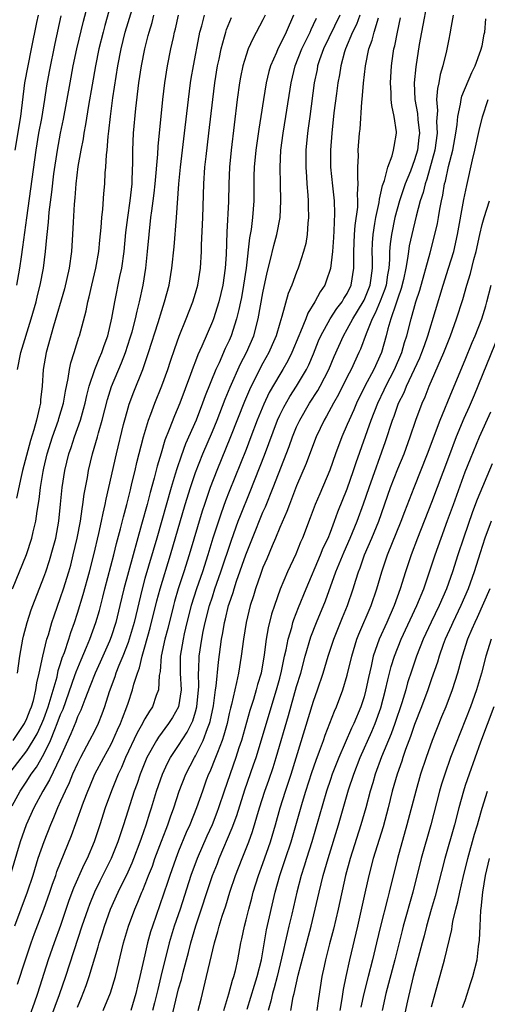
# Model space of a CAD drawing. Units: inches. Extents: x 2599874 to 2601000, y 1479000 to 1482000.
# Drawn here: x 2600274 to 2600330, y 1479432 to 1479548 of the extents above; entities that cross this region are included whole.
import ezdxf

# ---------------------------------------------------------------- set-up
doc = ezdxf.new("R2010")
doc.units = ezdxf.units.IN
doc.header["$MEASUREMENT"] = 0
doc.layers.add('LD25981479_2ft', color=230, linetype='Continuous')

msp = doc.modelspace()

# ---------------------------------------------------------------- linework, layer by layer
at = {"layer": 'LD25981479_2ft'}
for points, elevation in [([(2600273.28, 1479481), (2600274.93, 1479485.07), (2600275.59, 1479487), (2600275.75, 1479487.75), (2600276.06, 1479489), (2600276.21, 1479490.21), (2600276.44, 1479491.56), (2600276.59, 1479493), (2600276.91, 1479494.91), (2600277, 1479495.31), (2600277.41, 1479497), (2600278.04, 1479499), (2600278.76, 1479501), (2600278.8, 1479501.2), (2600279.34, 1479503), (2600279.56, 1479504.44), (2600279.91, 1479505.91), (2600280.06, 1479507), (2600280.22, 1479507.78), (2600280.62, 1479509), (2600281.17, 1479510.83), (2600281.24, 1479511), (2600282.04, 1479513.96), (2600282.24, 1479515), (2600282.4, 1479515.6), (2600282.71, 1479517), (2600283.18, 1479519), (2600283.54, 1479521), (2600283.66, 1479522.34), (2600283.82, 1479523.82), (2600283.89, 1479525), (2600284.01, 1479526.01), (2600284.13, 1479527.87), (2600284.24, 1479529), (2600284.3, 1479530.3), (2600284.37, 1479531), (2600284.44, 1479532.44), (2600284.51, 1479533), (2600284.64, 1479534.64), (2600284.73, 1479535.27), (2600284.91, 1479537), (2600285.2, 1479539.2), (2600285.78, 1479543), (2600286.17, 1479545), (2600286.67, 1479547), (2600287, 1479548.13), (2600288.27, 1479552.27)], 10564), ([(2600285.21, 1479551.21), (2600284.23, 1479547.77), (2600284.03, 1479547), (2600283.53, 1479545), (2600283.14, 1479543), (2600282.73, 1479540.73), (2600282.3, 1479538.3), (2600281.96, 1479536.04), (2600281.75, 1479535), (2600281.66, 1479534.34), (2600281.38, 1479533), (2600281.05, 1479531.05), (2600280.8, 1479529), (2600280.67, 1479527.33), (2600280.59, 1479526.59), (2600280.47, 1479524.47), (2600280.42, 1479523), (2600280.29, 1479521), (2600280.01, 1479519), (2600279.44, 1479516.56), (2600278.14, 1479512.14), (2600277.28, 1479509), (2600276.94, 1479507), (2600276.79, 1479505), (2600276.61, 1479503.39), (2600276.59, 1479503), (2600276.51, 1479502.51), (2600276.15, 1479501), (2600275.83, 1479499.83), (2600275.43, 1479498.57), (2600274.48, 1479495), (2600274.32, 1479494.32), (2600273.75, 1479491.75)], 10566), ([(2600273.89, 1479507), (2600274.29, 1479509), (2600275.51, 1479513), (2600276.08, 1479515), (2600276.25, 1479515.75), (2600276.58, 1479517), (2600276.96, 1479519), (2600277.21, 1479521), (2600277.37, 1479522.63), (2600277.39, 1479523), (2600277.55, 1479524.45), (2600277.64, 1479525.64), (2600277.96, 1479528.04), (2600278.21, 1479530.21), (2600278.61, 1479533), (2600278.98, 1479535.02), (2600279.33, 1479536.67), (2600280.12, 1479541), (2600280.5, 1479543), (2600280.93, 1479545), (2600281.7, 1479548.3), (2600282.22, 1479550.22)], 10568), ([(2600322.58, 1479551), (2600321.81, 1479547), (2600321.54, 1479545.54), (2600321.12, 1479542.88), (2600320.94, 1479541), (2600321.02, 1479539), (2600321.33, 1479537.33), (2600321.37, 1479536.63), (2600321.56, 1479535), (2600321.49, 1479534.51), (2600321.34, 1479533), (2600321, 1479531.85), (2600320.5, 1479530.5), (2600319.89, 1479529), (2600319.21, 1479527), (2600318.65, 1479525), (2600318.24, 1479523), (2600318.09, 1479521.91), (2600318.03, 1479521), (2600318.02, 1479520.02), (2600317.93, 1479519), (2600317.78, 1479518.22), (2600317.61, 1479517), (2600317.47, 1479516.53), (2600316.91, 1479515.09), (2600316.33, 1479513.67), (2600315.96, 1479513), (2600315.23, 1479511.23), (2600314.58, 1479509.42), (2600314.39, 1479509), (2600313.46, 1479507), (2600313, 1479506.12), (2600311.96, 1479504.04), (2600311.37, 1479503), (2600310.55, 1479501.45), (2600310.27, 1479501), (2600309.32, 1479499), (2600309, 1479498.18), (2600308.14, 1479495.86), (2600307, 1479493.19), (2600306.4, 1479491.6), (2600306.14, 1479491), (2600305.83, 1479490.17), (2600305, 1479488.25), (2600304.5, 1479487), (2600304.1, 1479486.1), (2600303.46, 1479484.54), (2600303, 1479483.5), (2600302.7, 1479482.7), (2600302.11, 1479481), (2600301.86, 1479480.14), (2600301.48, 1479479), (2600301, 1479477), (2600300.69, 1479475), (2600300.43, 1479473), (2600300.1, 1479471), (2600299.87, 1479469.87), (2600299.65, 1479469), (2600299.26, 1479467.26), (2600299.15, 1479466.85), (2600299, 1479466.22), (2600298.74, 1479465), (2600298.37, 1479463.63), (2600298.16, 1479463), (2600297.59, 1479461.59), (2600297.39, 1479461), (2600296.7, 1479459.3), (2600296.55, 1479459), (2600296.28, 1479458.28), (2600295.81, 1479457), (2600295.1, 1479455), (2600294.32, 1479453), (2600293.91, 1479452.09), (2600293, 1479449.9), (2600292.65, 1479449), (2600291.95, 1479447), (2600291.72, 1479446.28), (2600291.22, 1479444.78), (2600289.88, 1479441), (2600289.67, 1479440.33), (2600289.31, 1479439), (2600289, 1479437.57), (2600288.41, 1479435), (2600288.12, 1479433.88), (2600287.91, 1479433), (2600287.31, 1479431)], 10540), ([(2600272.87, 1479459), (2600275, 1479461.78), (2600275.75, 1479463), (2600276.2, 1479463.8), (2600276.76, 1479465), (2600277, 1479465.58), (2600277.52, 1479467), (2600277.77, 1479467.77), (2600278.57, 1479470.57), (2600278.71, 1479471.29), (2600279, 1479472.15), (2600279.19, 1479472.81), (2600279.44, 1479473.44), (2600279.96, 1479475), (2600280.21, 1479475.79), (2600280.65, 1479477), (2600281, 1479478.09), (2600281.69, 1479480.31), (2600282.43, 1479483), (2600282.94, 1479485), (2600283.53, 1479487.53), (2600283.85, 1479489), (2600284.04, 1479489.96), (2600284.29, 1479491), (2600284.4, 1479491.6), (2600284.73, 1479493), (2600285.61, 1479497), (2600286.46, 1479500.46), (2600286.68, 1479501.32), (2600287, 1479502.43), (2600287.13, 1479502.87), (2600287.67, 1479504.33), (2600288.74, 1479507), (2600289.44, 1479509), (2600290.57, 1479512.57), (2600291, 1479514), (2600291.33, 1479515), (2600291.86, 1479517), (2600292.2, 1479519), (2600292.46, 1479521.54), (2600292.75, 1479525), (2600293.03, 1479529), (2600293.21, 1479531), (2600293.45, 1479533), (2600293.7, 1479535), (2600294.15, 1479539), (2600294.42, 1479541), (2600294.5, 1479541.5), (2600294.76, 1479543), (2600295.43, 1479546.57), (2600295.53, 1479547), (2600295.74, 1479547.74), (2600296.05, 1479549)], 10558), ([(2600303.26, 1479549), (2600303, 1479548.47), (2600301.79, 1479546.21), (2600301.26, 1479545), (2600301, 1479544.26), (2600300.62, 1479543), (2600300.34, 1479541.66), (2600300.23, 1479541), (2600299.96, 1479539), (2600299.22, 1479533), (2600299.04, 1479531), (2600298.96, 1479529), (2600298.91, 1479526.91), (2600298.72, 1479523.28), (2600298.62, 1479520.62), (2600298.52, 1479519), (2600298.23, 1479517), (2600298, 1479516), (2600297.75, 1479515), (2600297.12, 1479513), (2600297, 1479512.68), (2600295.75, 1479509.75), (2600295.27, 1479508.73), (2600295, 1479508), (2600294.71, 1479507.29), (2600294.4, 1479506.4), (2600293.12, 1479503), (2600292.5, 1479501.5), (2600291.88, 1479499.88), (2600291.37, 1479498.63), (2600290.91, 1479497.09), (2600290.46, 1479495.54), (2600290.09, 1479494.09), (2600289.61, 1479492.39), (2600289.25, 1479491), (2600288.61, 1479488.61), (2600287.03, 1479483), (2600286.5, 1479481), (2600286.04, 1479479), (2600285.55, 1479477), (2600285, 1479475.31), (2600284.8, 1479474.8), (2600283.7, 1479472.3), (2600283.1, 1479471), (2600282.52, 1479469.48), (2600281.85, 1479467.85), (2600281.4, 1479466.6), (2600281, 1479465.79), (2600280.79, 1479465.21), (2600280.22, 1479463.78), (2600278.96, 1479461), (2600277.68, 1479458.32), (2600276.89, 1479457), (2600275.82, 1479455), (2600274.92, 1479453), (2600274.21, 1479451), (2600273, 1479447)], 10554), ([(2600273.37, 1479463), (2600274.71, 1479465), (2600275, 1479465.61), (2600275.37, 1479466.63), (2600275.53, 1479467), (2600275.76, 1479467.76), (2600276.06, 1479469), (2600276.17, 1479469.83), (2600276.46, 1479471), (2600276.87, 1479473), (2600277.36, 1479475), (2600277.54, 1479475.54), (2600277.96, 1479477), (2600278.22, 1479477.78), (2600279, 1479479.96), (2600279.34, 1479481), (2600279.97, 1479483), (2600280.19, 1479483.81), (2600280.5, 1479485), (2600280.96, 1479487), (2600281.34, 1479489), (2600281.54, 1479490.46), (2600281.65, 1479491), (2600281.8, 1479492.2), (2600282.18, 1479494.18), (2600282.32, 1479495), (2600282.78, 1479497), (2600283.36, 1479499), (2600283.48, 1479499.48), (2600283.93, 1479501), (2600284.55, 1479503.45), (2600285.03, 1479504.97), (2600286.22, 1479507.78), (2600286.69, 1479509), (2600287.26, 1479510.74), (2600287.47, 1479511.47), (2600287.87, 1479513), (2600288.07, 1479513.93), (2600288.37, 1479515), (2600288.8, 1479517), (2600289.11, 1479519), (2600289.32, 1479521), (2600289.49, 1479523), (2600289.71, 1479525), (2600289.81, 1479525.81), (2600289.99, 1479527), (2600290.1, 1479527.9), (2600290.22, 1479529), (2600290.51, 1479532.51), (2600290.55, 1479533.45), (2600291.11, 1479539), (2600291.35, 1479541), (2600291.68, 1479543), (2600292.09, 1479545), (2600292.38, 1479546.38), (2600292.52, 1479547), (2600292.63, 1479547.37), (2600293, 1479549)], 10560), ([(2600306.61, 1479549), (2600305.74, 1479547), (2600305, 1479545.45), (2600304.76, 1479545), (2600304.6, 1479544.6), (2600303.89, 1479543), (2600303.69, 1479542.31), (2600303.37, 1479541), (2600303.05, 1479539), (2600302.76, 1479537), (2600302.51, 1479535.49), (2600302.14, 1479533), (2600301.95, 1479531), (2600301.92, 1479529.92), (2600301.91, 1479527), (2600301.77, 1479525), (2600301.6, 1479523.6), (2600301.41, 1479522.59), (2600301, 1479519), (2600300.71, 1479517), (2600300.45, 1479515.55), (2600300.33, 1479515), (2600300.12, 1479514.12), (2600299.88, 1479513), (2600299.24, 1479511), (2600299, 1479510.44), (2600298.53, 1479509.47), (2600297.79, 1479507.79), (2600297.41, 1479507), (2600296.13, 1479503.87), (2600295.83, 1479503), (2600295.06, 1479501), (2600293.82, 1479498.17), (2600293.28, 1479496.72), (2600292.78, 1479495.22), (2600292.6, 1479494.6), (2600292.12, 1479493), (2600290.41, 1479487), (2600289, 1479482.2), (2600288.66, 1479481), (2600287.72, 1479477), (2600287.13, 1479475), (2600287, 1479474.63), (2600286.37, 1479473), (2600285.9, 1479471.9), (2600285.56, 1479471), (2600285.43, 1479470.57), (2600284.75, 1479468.76), (2600284.21, 1479467), (2600283.88, 1479466.12), (2600283.44, 1479465), (2600283, 1479464.11), (2600282.44, 1479463), (2600281.37, 1479461), (2600281, 1479460.28), (2600280.42, 1479459), (2600280.02, 1479457.98), (2600279.52, 1479457), (2600279, 1479455.82), (2600278.62, 1479455), (2600278.16, 1479453.84), (2600277.78, 1479453), (2600276.99, 1479451), (2600276.3, 1479449), (2600275.68, 1479447), (2600275.02, 1479445), (2600273.53, 1479441)], 10552), ([(2600276.33, 1479549), (2600276.14, 1479548.14), (2600275.51, 1479545), (2600275.09, 1479543), (2600274.73, 1479541), (2600274.22, 1479537), (2600273.57, 1479533)], 10572), ([(2600273.8, 1479517), (2600274.16, 1479519), (2600274.34, 1479520.34), (2600274.51, 1479521.49), (2600274.97, 1479524.97), (2600276.08, 1479533), (2600276.42, 1479535), (2600276.76, 1479536.76), (2600277.12, 1479539), (2600277.36, 1479540.64), (2600277.67, 1479542.33), (2600278.36, 1479545.64), (2600279.07, 1479548.93)], 10570), ([(2600273.89, 1479471), (2600274.17, 1479473), (2600274.52, 1479475), (2600274.61, 1479475.39), (2600275.02, 1479477), (2600275.5, 1479478.5), (2600275.69, 1479479), (2600277, 1479482.37), (2600277.23, 1479483), (2600277.67, 1479484.33), (2600278.13, 1479485.87), (2600278.41, 1479487), (2600278.77, 1479489), (2600278.99, 1479491.01), (2600279.19, 1479493), (2600279.5, 1479495), (2600279.99, 1479497), (2600280.25, 1479497.75), (2600280.65, 1479499), (2600281.36, 1479501), (2600281.72, 1479502.28), (2600281.91, 1479503), (2600282.09, 1479503.91), (2600282.39, 1479505), (2600283.07, 1479507), (2600283.61, 1479508.39), (2600283.89, 1479509), (2600284.15, 1479509.85), (2600284.59, 1479511), (2600285.09, 1479513.09), (2600285.43, 1479515), (2600286.04, 1479518.04), (2600286.25, 1479519), (2600286.54, 1479521), (2600286.75, 1479523.25), (2600286.96, 1479525), (2600287.25, 1479527), (2600287.47, 1479529), (2600287.5, 1479529.5), (2600287.57, 1479531.57), (2600287.56, 1479533), (2600287.65, 1479535), (2600287.93, 1479537.93), (2600288.29, 1479541), (2600288.58, 1479543), (2600288.97, 1479545), (2600289.4, 1479546.6), (2600289.49, 1479547), (2600289.85, 1479548.15), (2600290.07, 1479549)], 10562), ([(2600312.12, 1479549), (2600310.18, 1479545), (2600309.72, 1479543.72), (2600309.49, 1479543), (2600309.42, 1479542.58), (2600309.07, 1479541), (2600308.56, 1479537), (2600308.38, 1479535.62), (2600308.28, 1479535), (2600308.09, 1479533), (2600308.08, 1479531), (2600308.15, 1479529.85), (2600308.19, 1479529), (2600308.32, 1479527.68), (2600308.36, 1479527), (2600308.35, 1479526.35), (2600308.42, 1479525), (2600308.34, 1479524.34), (2600308.25, 1479523), (2600308.07, 1479521.93), (2600307.82, 1479521), (2600307.26, 1479519.26), (2600307.19, 1479519), (2600307, 1479518.54), (2600306.42, 1479517), (2600306, 1479516), (2600305.26, 1479513.26), (2600305, 1479512.48), (2600304.56, 1479511), (2600304.09, 1479509.91), (2600303.68, 1479509), (2600303, 1479507.76), (2600301.61, 1479505), (2600301.41, 1479504.59), (2600300.82, 1479503.18), (2600299.17, 1479499), (2600297.51, 1479495), (2600296.75, 1479493), (2600296.06, 1479491), (2600295.79, 1479490.21), (2600294.25, 1479485), (2600293.61, 1479483), (2600292.96, 1479481), (2600292.51, 1479479.49), (2600292.38, 1479479), (2600291.71, 1479476.29), (2600291.37, 1479475), (2600290.94, 1479473), (2600290.81, 1479471.19), (2600290.7, 1479470.7), (2600290.59, 1479469), (2600290.34, 1479468.34), (2600289.88, 1479467), (2600289.53, 1479466.47), (2600289, 1479465.57), (2600288.8, 1479465.2), (2600288.72, 1479465), (2600288.09, 1479463.91), (2600286.71, 1479461), (2600286.21, 1479459.79), (2600285.82, 1479459), (2600285.03, 1479457.03), (2600284.3, 1479455), (2600283.66, 1479453), (2600282.98, 1479451), (2600282.13, 1479449), (2600281.75, 1479448.25), (2600280.52, 1479445.48), (2600279.98, 1479444.02), (2600279, 1479441.08), (2600278.23, 1479439), (2600277.53, 1479437), (2600276.25, 1479433), (2600275.85, 1479431.85), (2600274.82, 1479429)], 10548), ([(2600314.49, 1479549), (2600314.08, 1479547.92), (2600313.63, 1479547), (2600312.78, 1479545), (2600312.68, 1479544.68), (2600312.24, 1479543), (2600312.08, 1479541.92), (2600311.9, 1479541), (2600311.72, 1479539.72), (2600311.43, 1479537.43), (2600311.16, 1479535), (2600311.01, 1479533), (2600311.03, 1479531), (2600311.24, 1479528.76), (2600311.44, 1479527), (2600311.5, 1479525.5), (2600311.42, 1479523.42), (2600311.37, 1479522.63), (2600311.24, 1479521), (2600311.02, 1479518.98), (2600310.52, 1479517.48), (2600310.34, 1479517), (2600309.8, 1479516.2), (2600309.17, 1479515), (2600308.32, 1479513.68), (2600308.08, 1479513), (2600307.47, 1479511.47), (2600307.26, 1479511), (2600306.43, 1479509), (2600305.96, 1479508.04), (2600305.37, 1479507), (2600305, 1479506.41), (2600303.75, 1479504.25), (2600303.1, 1479502.9), (2600302.33, 1479501), (2600301.58, 1479499), (2600301, 1479497.51), (2600299, 1479492.54), (2600298.57, 1479491.43), (2600298.03, 1479489.97), (2600297.06, 1479487), (2600296.46, 1479485), (2600295.81, 1479483), (2600295.12, 1479481), (2600294.5, 1479479), (2600293.99, 1479477), (2600293.67, 1479475.67), (2600293.53, 1479475), (2600293.19, 1479473), (2600293.19, 1479471), (2600293.28, 1479469), (2600292.97, 1479467), (2600292.27, 1479465.73), (2600291.81, 1479465), (2600290.61, 1479463.39), (2600290.36, 1479463), (2600289.22, 1479461), (2600288.42, 1479459), (2600288.08, 1479457.92), (2600287.74, 1479457), (2600286.46, 1479453), (2600285.8, 1479451), (2600285, 1479449), (2600283.66, 1479446.34), (2600283.01, 1479445), (2600282.43, 1479443.57), (2600282.22, 1479443), (2600281.53, 1479441), (2600279.59, 1479435), (2600278.84, 1479432.84), (2600277.41, 1479429)], 10546), ([(2600325.58, 1479549), (2600325.26, 1479547.26), (2600325.23, 1479547), (2600325, 1479545.95), (2600324.78, 1479544.78), (2600324.36, 1479543), (2600324.03, 1479541.97), (2600323.86, 1479541), (2600323.7, 1479540.3), (2600323.61, 1479539), (2600323.71, 1479537.71), (2600323.61, 1479536.39), (2600323.68, 1479535), (2600323.39, 1479533), (2600322.44, 1479529.56), (2600322.23, 1479529), (2600322.01, 1479527.99), (2600321.66, 1479527), (2600321.17, 1479525.17), (2600320.65, 1479523), (2600320.36, 1479521.64), (2600320.26, 1479521), (2600320.17, 1479520.17), (2600319.95, 1479519), (2600319.67, 1479517.67), (2600319.41, 1479516.59), (2600319, 1479515.46), (2600318.9, 1479515.1), (2600318.75, 1479514.75), (2600318.17, 1479513), (2600317.81, 1479511.81), (2600317.61, 1479511), (2600317.05, 1479509), (2600316.15, 1479507), (2600315.1, 1479505), (2600314.1, 1479503), (2600313.77, 1479502.23), (2600313.21, 1479501), (2600313, 1479500.47), (2600312.35, 1479499), (2600311.61, 1479497), (2600310.93, 1479495.07), (2600309.73, 1479492.27), (2600309.21, 1479491), (2600308.61, 1479489.39), (2600307.68, 1479487), (2600307.47, 1479486.53), (2600306.9, 1479485.1), (2600305.93, 1479483), (2600305.06, 1479480.94), (2600304.36, 1479479), (2600304.02, 1479477.98), (2600303.62, 1479476.38), (2600303.39, 1479475), (2600303.15, 1479473.15), (2600302.77, 1479471), (2600302.37, 1479469.63), (2600302.21, 1479469), (2600301.88, 1479467.88), (2600301.45, 1479466.55), (2600300.44, 1479463), (2600300.15, 1479462.14), (2600299.78, 1479461), (2600298.38, 1479457), (2600297.71, 1479455), (2600297.52, 1479454.48), (2600296.96, 1479453), (2600296.35, 1479451.66), (2600295.18, 1479449), (2600294.44, 1479447), (2600293.16, 1479443), (2600292.48, 1479441), (2600291.89, 1479439), (2600290.9, 1479435), (2600290.51, 1479433.49), (2600290.12, 1479431.88), (2600289.89, 1479431)], 10538), ([(2600273.24, 1479455.24), (2600274.21, 1479457), (2600275, 1479458.19), (2600275.51, 1479459), (2600276.14, 1479459.86), (2600277, 1479461.38), (2600277.79, 1479463), (2600278.29, 1479464.29), (2600278.6, 1479465), (2600279, 1479466.09), (2600279.28, 1479466.72), (2600280.7, 1479470.7), (2600280.84, 1479471.16), (2600281.42, 1479472.58), (2600282.07, 1479474.07), (2600282.45, 1479475), (2600283.18, 1479477), (2600283.59, 1479478.41), (2600284.01, 1479479.99), (2600284.26, 1479481), (2600285.31, 1479485), (2600285.64, 1479486.36), (2600286.12, 1479488.12), (2600286.46, 1479489.54), (2600286.84, 1479491), (2600287.27, 1479492.74), (2600287.46, 1479493.46), (2600287.83, 1479495), (2600288.05, 1479495.95), (2600288.83, 1479499), (2600289.43, 1479501), (2600289.71, 1479501.71), (2600290.17, 1479503), (2600291, 1479505.05), (2600291.7, 1479507), (2600292.02, 1479507.98), (2600292.53, 1479509.47), (2600293.07, 1479510.93), (2600293.9, 1479513), (2600294.68, 1479515), (2600295, 1479516.04), (2600295.28, 1479517), (2600295.6, 1479519), (2600295.72, 1479521), (2600295.73, 1479521.73), (2600295.86, 1479525), (2600295.99, 1479529), (2600296.12, 1479531), (2600296.25, 1479532.25), (2600296.59, 1479535), (2600297.04, 1479539), (2600297.28, 1479541), (2600297.61, 1479543), (2600297.79, 1479543.79), (2600298.03, 1479545), (2600298.45, 1479546.45), (2600298.59, 1479547), (2600298.68, 1479547.32), (2600299.27, 1479548.73)], 10556), ([(2600273.89, 1479434.11), (2600274.82, 1479437), (2600275.5, 1479439), (2600275.9, 1479440.1), (2600277, 1479443), (2600277.7, 1479445), (2600278.02, 1479445.98), (2600278.41, 1479447), (2600278.55, 1479447.45), (2600280.28, 1479451.72), (2600280.82, 1479453.18), (2600281.71, 1479455.71), (2600282.21, 1479457), (2600282.46, 1479457.54), (2600283.07, 1479459), (2600284.11, 1479461), (2600285, 1479462.58), (2600285.21, 1479463), (2600285.75, 1479464.25), (2600286.11, 1479465), (2600286.33, 1479465.67), (2600286.86, 1479467), (2600287, 1479467.44), (2600287.53, 1479469), (2600287.7, 1479469.7), (2600288.11, 1479471), (2600288.37, 1479471.63), (2600288.67, 1479473), (2600289, 1479474.1), (2600289.63, 1479476.37), (2600290.42, 1479479.58), (2600290.8, 1479481), (2600292.04, 1479485), (2600293.79, 1479491), (2600294.4, 1479493), (2600295, 1479494.77), (2600295.88, 1479497), (2600297, 1479499.63), (2600297.56, 1479501), (2600298.51, 1479503.49), (2600299.1, 1479504.9), (2600300.34, 1479507.66), (2600301.03, 1479509), (2600301.9, 1479511), (2600302.45, 1479513), (2600303, 1479516.09), (2600303.5, 1479518.5), (2600303.87, 1479519.87), (2600304.29, 1479521.71), (2600304.66, 1479523), (2600305.04, 1479525), (2600305.14, 1479527), (2600305.08, 1479529), (2600305.04, 1479531), (2600305.14, 1479533), (2600305.4, 1479535), (2600305.73, 1479537), (2600306.33, 1479541), (2600306.84, 1479543), (2600307.62, 1479545), (2600308.22, 1479546.22), (2600308.59, 1479547), (2600308.71, 1479547.29), (2600309, 1479547.89), (2600309.34, 1479548.66)], 10550), ([(2600281, 1479431.38), (2600281.48, 1479432.52), (2600282.04, 1479433.96), (2600282.39, 1479435), (2600283.46, 1479438.54), (2600283.56, 1479439), (2600283.92, 1479440.08), (2600284.19, 1479441), (2600284.93, 1479443), (2600285.81, 1479445), (2600287, 1479447.43), (2600287.49, 1479448.51), (2600287.69, 1479449), (2600288.44, 1479451), (2600288.58, 1479451.42), (2600289.14, 1479453), (2600289.59, 1479454.41), (2600289.79, 1479455), (2600290.39, 1479457), (2600291.07, 1479459), (2600291.68, 1479460.32), (2600292.05, 1479461), (2600293, 1479462.41), (2600294.01, 1479463.99), (2600294.67, 1479465.33), (2600295, 1479466.39), (2600295.16, 1479467), (2600295.4, 1479469.4), (2600295.37, 1479471), (2600295.41, 1479471.41), (2600295.45, 1479473), (2600295.75, 1479475), (2600295.92, 1479475.92), (2600296.15, 1479477), (2600296.66, 1479479), (2600297, 1479480.05), (2600297.31, 1479481), (2600298.01, 1479483), (2600299.25, 1479486.75), (2600300.07, 1479489), (2600300.33, 1479489.67), (2600301.48, 1479492.52), (2600303.18, 1479496.82), (2600304.74, 1479501), (2600305, 1479501.57), (2600305.46, 1479502.54), (2600306.19, 1479503.81), (2600307, 1479505.01), (2600308.18, 1479507), (2600308.45, 1479507.55), (2600309, 1479508.85), (2600309.61, 1479510.39), (2600309.88, 1479511), (2600310.97, 1479513), (2600311.77, 1479514.23), (2600312.39, 1479515), (2600312.6, 1479515.4), (2600313, 1479516.02), (2600313.47, 1479517), (2600313.8, 1479519), (2600313.78, 1479519.78), (2600313.8, 1479521), (2600313.87, 1479523), (2600313.95, 1479524.05), (2600314.25, 1479526.25), (2600314.27, 1479527), (2600314.23, 1479527.77), (2600314.31, 1479529), (2600314.24, 1479529.76), (2600314.26, 1479531), (2600314.32, 1479532.32), (2600314.31, 1479533), (2600314.46, 1479535), (2600314.52, 1479535.48), (2600314.75, 1479538.75), (2600314.78, 1479539), (2600314.93, 1479540.93), (2600315.18, 1479543), (2600315.58, 1479545), (2600315.97, 1479546.03), (2600316.2, 1479547), (2600316.71, 1479548.7)], 10544), ([(2600284.03, 1479431), (2600284.9, 1479433.1), (2600285.49, 1479435), (2600286.45, 1479439), (2600287.05, 1479441), (2600287.8, 1479443), (2600288.16, 1479443.84), (2600288.62, 1479445), (2600288.75, 1479445.25), (2600289.32, 1479446.68), (2600289.43, 1479447), (2600289.88, 1479448.12), (2600290.19, 1479449), (2600290.95, 1479451.05), (2600291.5, 1479452.5), (2600291.71, 1479453), (2600292.03, 1479453.97), (2600292.42, 1479455), (2600293.08, 1479457), (2600293.86, 1479459), (2600294.89, 1479461), (2600295, 1479461.19), (2600295.91, 1479463), (2600296.41, 1479464.41), (2600296.66, 1479465), (2600296.74, 1479465.26), (2600297.12, 1479467.12), (2600297.37, 1479469), (2600297.44, 1479469.44), (2600297.71, 1479472.29), (2600298.1, 1479475), (2600298.25, 1479475.75), (2600298.45, 1479477), (2600298.57, 1479477.43), (2600298.93, 1479479), (2600299, 1479479.21), (2600299.46, 1479480.54), (2600299.58, 1479481), (2600299.88, 1479481.88), (2600300.98, 1479485.02), (2600301.76, 1479487), (2600303, 1479490.06), (2600303.29, 1479490.71), (2600304.2, 1479493), (2600306.12, 1479497.88), (2600306.51, 1479499), (2600307, 1479500.2), (2600307.36, 1479501), (2600308.52, 1479503), (2600309.5, 1479504.5), (2600309.78, 1479505), (2600310.8, 1479507), (2600311.46, 1479508.54), (2600312.56, 1479511), (2600313, 1479511.76), (2600313.65, 1479513), (2600314.89, 1479515), (2600315, 1479515.23), (2600315.71, 1479517), (2600315.83, 1479517.83), (2600315.98, 1479519), (2600315.99, 1479519.99), (2600315.97, 1479521), (2600316, 1479522), (2600316.06, 1479523), (2600316.29, 1479524.29), (2600316.39, 1479525), (2600316.78, 1479526.78), (2600316.82, 1479527.18), (2600317, 1479527.89), (2600317.19, 1479528.81), (2600317.42, 1479529.42), (2600317.8, 1479531), (2600318.32, 1479532.32), (2600318.49, 1479533), (2600318.56, 1479533.44), (2600318.85, 1479535), (2600318.84, 1479535.16), (2600318.58, 1479537), (2600318.28, 1479538.28), (2600318.23, 1479539), (2600318.21, 1479539.79), (2600318.12, 1479541), (2600318.24, 1479543), (2600318.46, 1479544.46), (2600318.54, 1479545), (2600318.64, 1479545.36), (2600318.95, 1479547), (2600319.31, 1479548.69)], 10542), ([(2600292.2, 1479430.2), (2600293, 1479433.54), (2600293.33, 1479434.67), (2600293.52, 1479435.52), (2600294.15, 1479437.85), (2600294.43, 1479439), (2600295.04, 1479441.04), (2600297.02, 1479447), (2600297.59, 1479448.41), (2600297.8, 1479449), (2600299.36, 1479452.64), (2600299.89, 1479454.11), (2600300.85, 1479457.15), (2600301.89, 1479460.11), (2600302.19, 1479461), (2600304.61, 1479469), (2600305, 1479470.4), (2600305.21, 1479471.21), (2600305.57, 1479473), (2600305.75, 1479473.75), (2600305.98, 1479475), (2600306.41, 1479476.41), (2600306.56, 1479477), (2600306.66, 1479477.34), (2600307.22, 1479478.78), (2600308.12, 1479481), (2600309.84, 1479485), (2600310.16, 1479485.84), (2600310.72, 1479487), (2600311, 1479487.7), (2600311.5, 1479489), (2600311.89, 1479490.11), (2600313, 1479492.86), (2600313.75, 1479495), (2600314.05, 1479495.95), (2600315.83, 1479501), (2600316.63, 1479503), (2600317.4, 1479504.6), (2600317.58, 1479505), (2600318.6, 1479507), (2600319.47, 1479509), (2600319.8, 1479510.2), (2600320.07, 1479511), (2600320.59, 1479513), (2600321.15, 1479515), (2600321.6, 1479516.4), (2600322.82, 1479520.82), (2600323.32, 1479522.68), (2600323.69, 1479524.31), (2600323.82, 1479525), (2600323.99, 1479525.99), (2600324.19, 1479527), (2600324.35, 1479527.65), (2600324.55, 1479529), (2600324.66, 1479529.34), (2600325, 1479531.08), (2600325.51, 1479533), (2600325.89, 1479535), (2600326.06, 1479536.06), (2600326.13, 1479537), (2600326.45, 1479538.46), (2600326.51, 1479539), (2600326.61, 1479539.39), (2600327.8, 1479542.2), (2600328.17, 1479543), (2600328.85, 1479544.85), (2600329, 1479545.39), (2600329.25, 1479546.75), (2600329.32, 1479547), (2600329.44, 1479548.56)], 10536), ([(2600295.33, 1479431), (2600295.66, 1479432.34), (2600295.84, 1479433), (2600296.32, 1479435), (2600296.68, 1479436.68), (2600297.24, 1479439), (2600297.66, 1479440.34), (2600297.81, 1479441), (2600298.17, 1479442.17), (2600298.59, 1479443.41), (2600299.09, 1479445), (2600299.76, 1479447), (2600300.52, 1479449), (2600301.32, 1479451), (2600301.77, 1479452.23), (2600302.58, 1479455), (2600303.24, 1479457), (2600303.7, 1479458.3), (2600304.21, 1479459.79), (2600304.58, 1479461), (2600306.04, 1479465.96), (2600307, 1479469.39), (2600307.49, 1479471), (2600308.01, 1479473), (2600308.69, 1479475.31), (2600309.36, 1479477), (2600310.42, 1479479.58), (2600311.65, 1479483), (2600312.06, 1479483.95), (2600312.62, 1479485.38), (2600313.35, 1479487), (2600314.19, 1479489), (2600314.94, 1479491.06), (2600315.59, 1479493), (2600317.53, 1479498.47), (2600318.37, 1479501), (2600318.55, 1479501.45), (2600319.1, 1479503), (2600319.74, 1479504.26), (2600320.03, 1479505), (2600321.62, 1479508.38), (2600321.86, 1479509), (2600322.15, 1479509.85), (2600322.58, 1479511), (2600324.39, 1479517), (2600325.03, 1479519), (2600325.63, 1479521), (2600326.08, 1479523), (2600326.84, 1479527.16), (2600327.17, 1479528.83), (2600327.87, 1479531.87), (2600328.15, 1479533), (2600328.66, 1479535.34), (2600329.04, 1479536.96), (2600329.72, 1479539)], 10534), ([(2600298.35, 1479431), (2600298.97, 1479432.97), (2600299.4, 1479434.6), (2600299.55, 1479435), (2600299.74, 1479435.74), (2600300.02, 1479437), (2600300.39, 1479439), (2600300.51, 1479439.49), (2600300.8, 1479441), (2600301, 1479441.73), (2600301.31, 1479443), (2600301.68, 1479444.32), (2600301.85, 1479445), (2600302.46, 1479447), (2600303, 1479448.42), (2600303.91, 1479451), (2600304.49, 1479453), (2600305.05, 1479455), (2600305.68, 1479457), (2600306.35, 1479459), (2600306.96, 1479460.96), (2600309, 1479467.65), (2600309.49, 1479469), (2600310.16, 1479471), (2600310.74, 1479473), (2600311.4, 1479475), (2600312.43, 1479477.57), (2600313.04, 1479479), (2600313.72, 1479481), (2600314.01, 1479482.01), (2600314.32, 1479483), (2600314.52, 1479483.48), (2600315.04, 1479485), (2600315.93, 1479487), (2600316.76, 1479489), (2600318.15, 1479493), (2600319, 1479495.2), (2600319.74, 1479497), (2600320.47, 1479499), (2600321.15, 1479501), (2600321.9, 1479503), (2600322.24, 1479503.76), (2600322.73, 1479505), (2600324.47, 1479509), (2600325, 1479510.39), (2600325.25, 1479511), (2600325.98, 1479513), (2600326.7, 1479515.3), (2600327.19, 1479517), (2600327.63, 1479518.37), (2600328.02, 1479520.02), (2600328.28, 1479521), (2600328.72, 1479523), (2600329, 1479524.17), (2600329.24, 1479525), (2600329.88, 1479527)], 10532), ([(2600301.13, 1479431.13), (2600301.99, 1479434.01), (2600302.31, 1479435), (2600302.82, 1479437), (2600303.44, 1479440.56), (2600304.45, 1479445), (2600305, 1479447), (2600305.68, 1479449), (2600306.34, 1479451), (2600307.68, 1479455.68), (2600308.09, 1479457), (2600308.8, 1479459.2), (2600309.32, 1479460.68), (2600309.72, 1479461.72), (2600310.18, 1479463), (2600310.38, 1479463.62), (2600311.5, 1479466.5), (2600311.73, 1479467), (2600312.49, 1479469), (2600313, 1479470.74), (2600313.53, 1479473), (2600314.15, 1479475), (2600314.38, 1479475.62), (2600315.85, 1479479), (2600316.53, 1479481), (2600317.1, 1479483), (2600317.78, 1479485), (2600319.4, 1479489), (2600319.83, 1479490.17), (2600320.93, 1479493), (2600322.54, 1479497), (2600324.01, 1479501), (2600325.47, 1479504.53), (2600327, 1479508.15), (2600327.82, 1479510.18), (2600328.19, 1479511), (2600328.98, 1479513), (2600329.44, 1479514.56), (2600329.58, 1479515), (2600330.07, 1479517)], 10530), ([(2600331, 1479511.14), (2600328.05, 1479503.95), (2600327.45, 1479502.55), (2600326.83, 1479501.17), (2600325.94, 1479499), (2600325, 1479496.57), (2600323, 1479491.22), (2600321.34, 1479487), (2600320.6, 1479485), (2600319.93, 1479483), (2600319.3, 1479481), (2600318.57, 1479479), (2600317.69, 1479477), (2600316.78, 1479475), (2600316.08, 1479473), (2600315.83, 1479471.83), (2600315.52, 1479470.48), (2600315.22, 1479469), (2600315, 1479468.19), (2600314.63, 1479467), (2600313.78, 1479465), (2600313.52, 1479464.48), (2600312.01, 1479461), (2600311.22, 1479459), (2600311, 1479458.36), (2600310.54, 1479457), (2600308.79, 1479451), (2600308.16, 1479449), (2600307.9, 1479448.1), (2600307.53, 1479447), (2600307.01, 1479445), (2600306.43, 1479442.43), (2600306.09, 1479441), (2600305.87, 1479440.13), (2600305.21, 1479437.21), (2600304.68, 1479435), (2600304.34, 1479433.66), (2600304.14, 1479433), (2600303.92, 1479432.08), (2600303.61, 1479431)], 10528), ([(2600306.29, 1479431), (2600306.6, 1479432.6), (2600306.7, 1479433), (2600307.19, 1479435.19), (2600307.88, 1479437.88), (2600308.71, 1479441), (2600309.21, 1479443), (2600309.66, 1479445), (2600310.15, 1479447), (2600310.72, 1479449), (2600311.97, 1479453), (2600313.16, 1479457.16), (2600313.78, 1479459), (2600314.55, 1479461), (2600315.93, 1479464.07), (2600316.33, 1479465), (2600317, 1479466.88), (2600317.56, 1479469), (2600317.81, 1479470.19), (2600318.22, 1479471.78), (2600318.61, 1479473), (2600319.4, 1479475), (2600321.25, 1479479), (2600322.08, 1479481), (2600322.78, 1479483), (2600323.42, 1479485), (2600324.13, 1479487), (2600324.91, 1479489.09), (2600325.59, 1479491), (2600327, 1479494.86), (2600327.61, 1479496.39), (2600328.7, 1479499), (2600330.02, 1479501.98)], 10526), ([(2600330.18, 1479495.82), (2600328.43, 1479491.57), (2600327.88, 1479490.12), (2600326.8, 1479487), (2600326.13, 1479485), (2600325.5, 1479483), (2600324.79, 1479481), (2600323.9, 1479479), (2600322.96, 1479477.04), (2600322.02, 1479475), (2600321.22, 1479473), (2600320.65, 1479471.35), (2600320.17, 1479469.83), (2600319.94, 1479469), (2600319.46, 1479467.46), (2600318.63, 1479465), (2600318.2, 1479463.8), (2600317.07, 1479461.07), (2600316.32, 1479459), (2600316.03, 1479457.97), (2600315.72, 1479457), (2600315.19, 1479455), (2600314.63, 1479453), (2600313.34, 1479449), (2600312.8, 1479447), (2600311.92, 1479443), (2600311.36, 1479440.64), (2600310.89, 1479438.89), (2600310.42, 1479437), (2600310.25, 1479436.25), (2600310, 1479435), (2600309.59, 1479432.41), (2600309.4, 1479431)], 10524), ([(2600330.06, 1479489), (2600329.34, 1479487), (2600328.76, 1479485.24), (2600328.05, 1479483), (2600327.33, 1479481), (2600326.46, 1479479), (2600325.51, 1479477), (2600325.36, 1479476.64), (2600324.63, 1479475), (2600324.4, 1479474.4), (2600323.89, 1479473), (2600323.69, 1479472.31), (2600323, 1479470.33), (2600322.56, 1479469), (2600321.83, 1479467), (2600321, 1479464.9), (2600320.51, 1479463.49), (2600319.92, 1479461.92), (2600319.61, 1479461), (2600319.46, 1479460.54), (2600318.92, 1479459), (2600318.35, 1479457), (2600317.84, 1479455), (2600317.25, 1479452.75), (2600316.09, 1479449), (2600315.57, 1479447), (2600315.09, 1479444.91), (2600314.23, 1479441), (2600313.27, 1479437), (2600312.82, 1479435), (2600312.51, 1479433.49), (2600312.36, 1479432.36), (2600312.12, 1479431)], 10522), ([(2600329.91, 1479481), (2600328.41, 1479477.59), (2600328.12, 1479477), (2600327.8, 1479476.2), (2600327.27, 1479475), (2600326.62, 1479473), (2600326.46, 1479472.46), (2600326.07, 1479471), (2600325.43, 1479469), (2600324.68, 1479467), (2600324.2, 1479465.8), (2600323.06, 1479463), (2600322.35, 1479461), (2600321.71, 1479459), (2600321.13, 1479457), (2600320.08, 1479453), (2600318.95, 1479449), (2600317.98, 1479445), (2600317.76, 1479444.24), (2600316.95, 1479441), (2600316.49, 1479439), (2600316, 1479437), (2600315.47, 1479435), (2600314.98, 1479433.02), (2600314.63, 1479431.37)], 10520), ([(2600330.07, 1479475), (2600329.44, 1479473), (2600328.94, 1479471), (2600328.35, 1479469), (2600327.62, 1479467), (2600325.26, 1479461), (2600324.56, 1479459), (2600324.19, 1479457.81), (2600323.96, 1479457), (2600322.9, 1479453), (2600321.78, 1479449), (2600320.8, 1479445), (2600319.64, 1479441), (2600319.51, 1479440.49), (2600318.63, 1479437), (2600317.59, 1479433), (2600317.14, 1479431)], 10518), ([(2600330.41, 1479467), (2600328.82, 1479462.82), (2600327.45, 1479459), (2600327, 1479457.67), (2600326.78, 1479457), (2600326.23, 1479455), (2600325.71, 1479453), (2600324.58, 1479449), (2600323.44, 1479444.56), (2600322.97, 1479442.97), (2600322.42, 1479441), (2600322.14, 1479439.86), (2600321.9, 1479439), (2600320.84, 1479435), (2600320.15, 1479432.15), (2600319.46, 1479429)], 10516), ([(2600323, 1479431.41), (2600323.42, 1479433), (2600324.55, 1479437), (2600325.4, 1479440.6), (2600325.45, 1479441), (2600325.53, 1479441.53), (2600325.87, 1479443), (2600326.12, 1479443.88), (2600326.34, 1479445), (2600326.74, 1479446.74), (2600327.29, 1479449), (2600328.1, 1479451.9), (2600328.45, 1479453), (2600328.56, 1479453.44), (2600329.02, 1479454.98), (2600329.66, 1479457)], 10514), ([(2600326.67, 1479431.33), (2600327, 1479432.19), (2600327.68, 1479434.32), (2600327.92, 1479435), (2600328.41, 1479437), (2600328.59, 1479438.59), (2600328.68, 1479439.32), (2600328.76, 1479441), (2600328.87, 1479442.87), (2600328.91, 1479443.09), (2600329.1, 1479445), (2600329.42, 1479447), (2600329.87, 1479449)], 10512)]:
    msp.add_lwpolyline(points, dxfattribs=dict(at, elevation=elevation))

doc.saveas('drawing.dxf')
